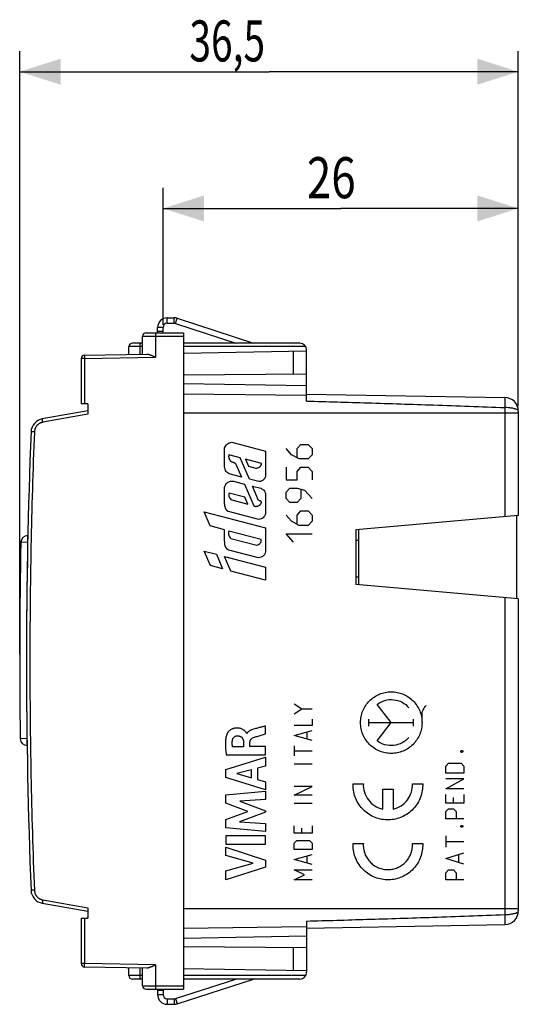
# Model space of a CAD drawing. Units: millimetres. Extents: x -79 to 37, y -25 to 47.
# Drawn here: x -79 to -43, y -25 to 47 of the extents above; entities that cross this region are included whole.
import ezdxf

# ---------------------------------------------------------------- set-up
doc = ezdxf.new("R2010")
doc.units = ezdxf.units.MM
doc.header["$LTSCALE"] = 30.734
doc.layers.get('0').update_dxf_attribs({"linetype": 'CONTINUOUS'})
doc.layers.add('CURVE', color=7, linetype='CONTINUOUS')
doc.styles.get("Standard").update_dxf_attribs({"font": 'txt', "width": 0.8})
doc.dimstyles.new('DIMSTYLE_1', dxfattribs={"dimtxt": 3, "dimasz": 3, "dimexe": 0.18, "dimexo": 0.0625, "dimgap": 0.09, "dimtad": 1, "dimdsep": 46, "dimtxsty": 'STANDARD', "dimblk": '_FILLED', "dimblk1": '_FILLED', "dimblk2": '_FILLED', "dimcen": 0.09, "dimadec": 0, "dimazin": 0, "dimtfac": 1, "dimtofl": 0, "dimtmove": 0, "dimatfit": 3, "dimldrblk": '_FILLED', "dimfxl": 1, "dimtolj": 1, "dimarcsym": 0})

# ---------------------------------------------------------------- blocks, each defined once
blk = doc.blocks.new('_FILLED')
at = {"color": 0, "linetype": 'BYBLOCK'}
blk.add_solid([(0, 0), (-1, 0.317), (-1, -0.317)], dxfattribs=at)
blk = doc.blocks.new('*D2')
at = {"color": 0, "linetype": 'CONTINUOUS'}
for p, q in [((-79.201, 0.5), (-79.201, 44.6)), ((-42.701, 18.622), (-42.701, 44.6)), ((-79.201, 43.1), (-60.951, 43.1)), ((-42.701, 43.1), (-60.951, 43.1))]:
    blk.add_line(p, q, dxfattribs=at)
at = {"color": 0, "linetype": 'CONTINUOUS', "xscale": 3, "yscale": 3, "zscale": 3, "rotation": 180}
blk.add_blockref('_FILLED', (-79.201, 43.1), dxfattribs=at)
at = {"color": 0, "linetype": 'CONTINUOUS', "xscale": 3, "yscale": 3, "zscale": 3}
blk.add_blockref('_FILLED', (-42.701, 43.1), dxfattribs=at)
at = {"color": 0, "linetype": 'CONTINUOUS', "width": 0.696429}
blk.add_text('36,5', height=3, dxfattribs=at).set_placement((-66.777, 43.85))
blk = doc.blocks.new('*D3')
at = {"color": 0, "linetype": 'CONTINUOUS'}
for p, q in [((-68.701, 24.6), (-68.701, 34.6)), ((-42.701, 18.622), (-42.701, 34.6)), ((-68.701, 33.1), (-55.701, 33.1)), ((-42.701, 33.1), (-55.701, 33.1))]:
    blk.add_line(p, q, dxfattribs=at)
at = {"color": 0, "linetype": 'CONTINUOUS', "xscale": 3, "yscale": 3, "zscale": 3, "rotation": 180}
blk.add_blockref('_FILLED', (-68.701, 33.1), dxfattribs=at)
at = {"color": 0, "linetype": 'CONTINUOUS', "xscale": 3, "yscale": 3, "zscale": 3}
blk.add_blockref('_FILLED', (-42.701, 33.1), dxfattribs=at)
at = {"color": 0, "linetype": 'CONTINUOUS', "width": 0.785714}
blk.add_text('26', height=3, dxfattribs=at).set_placement((-58.174, 33.85))

msp = doc.modelspace()

# ---------------------------------------------------------------- linework, layer by layer
at = {"color": 0, "linetype": 'CONTINUOUS'}
for p, q in [((-68.401, 24.7), (-68.401, 25.1)), ((-68.401, 25.1), (-67.887, 25.1)), ((-67.887, 24.7), (-67.887, 25.1)), ((-67.794, 24.685), (-67.671, 25.066)), ((-67.671, 25.066), (-62.082, 23.25)), ((-69.951, 24), (-67.201, 24)), ((-69.101, 24), (-69.101, 24.4)), ((-68.701, 24.4), (-69.101, 24.4)), ((-68.701, 24.1), (-69.101, 24.1)), ((-67.201, 24), (-67.201, -24)), ((-70.201, 23.25), (-70.951, 23.25)), ((-70.201, 22.448), (-70.201, 23.75)), ((-70.201, 23.75), (-67.201, 23.75)), ((-69.254, 23.75), (-69.254, 22.214)), ((-58.701, 23.25), (-67.201, 23.25)), ((-74.455, 22.373), (-69.897, 22.453)), ((-71.201, 22.43), (-71.201, 23)), ((-70.201, 23), (-71.201, 23)), ((-70.371, 22.445), (-70.371, 23)), ((-58.268, 23), (-67.201, 23)), ((-58.201, 22.657), (-67.201, 22.5)), ((-59.184, 22.64), (-59.184, 20.97)), ((-58.201, 19.016), (-58.201, 22.75)), ((-74.701, 22.123), (-74.701, 18.8)), ((-74.455, 22.123), (-74.701, 22.123)), ((-74.455, 22.123), (-69.254, 22.214)), ((-74.455, 22.123), (-74.455, 18.8)), ((-58.201, 20.979), (-67.201, 20.9)), ((-58.201, 20.125), (-67.201, 20.283)), ((-58.201, 19.412), (-67.201, 19.523)), ((-58.201, 19.525), (-43.684, 19.272)), ((-74.201, 18.8), (-74.701, 18.8)), ((-74.201, 18.8), (-74.201, 18.047)), ((-74.201, 18.3), (-77.545, 17.71)), ((-74.201, 18.047), (-77.506, 17.464)), ((-42.701, 18.122), (-67.201, 18.122)), ((-43.684, 18.535), (-43.684, 10.555)), ((-42.701, 18.272), (-42.701, 10.641)), ((-78.125, 16.755), (-78.37, 16.765)), ((-42.701, 10.641), (-54.601, 9.6)), ((-42.801, 4.559), (-42.801, 10.641)), ((-54.601, 9.6), (-54.601, 5.6)), ((-54.401, 9.491), (-54.401, 5.709)), ((-78.617, 8.674), (-79.112, 8.684)), ((-78.617, 9.174), (-78.601, 9.174)), ((-78.617, 8.674), (-78.612, 8.674)), ((-54.601, 8.85), (-54.401, 8.85)), ((-54.601, 6.15), (-54.401, 6.15)), ((-42.701, 4.559), (-54.601, 5.6)), ((-43.684, 4.645), (-43.684, -18.535)), ((-42.701, 4.559), (-42.701, -18.272)), ((-78.667, -5.674), (-79.163, -5.68)), ((-78.667, -5.674), (-78.663, -5.674)), ((-78.667, -6.174), (-78.656, -6.174)), ((-78.125, -16.755), (-78.37, -16.765)), ((-77.545, -17.71), (-74.201, -18.3)), ((-77.506, -17.464), (-74.201, -18.047)), ((-74.201, -18.047), (-74.201, -18.8)), ((-42.701, -18.122), (-67.201, -18.122)), ((-74.701, -18.8), (-74.201, -18.8)), ((-74.701, -18.8), (-74.701, -22.123)), ((-74.455, -18.8), (-74.455, -22.123)), ((-67.201, -19.523), (-58.201, -19.412)), ((-58.201, -19.016), (-58.201, -22.75)), ((-58.201, -19.525), (-43.684, -19.272)), ((-58.201, -20.125), (-67.201, -20.283)), ((-58.201, -20.979), (-67.201, -20.9)), ((-59.184, -20.97), (-59.184, -22.64)), ((-74.455, -22.123), (-74.701, -22.123)), ((-69.254, -22.214), (-74.455, -22.123)), ((-69.254, -22.214), (-69.254, -23.75)), ((-69.897, -22.453), (-74.455, -22.373)), ((-71.201, -23), (-71.201, -22.43)), ((-70.201, -23), (-71.201, -23)), ((-70.371, -23), (-70.371, -22.445)), ((-70.201, -23.75), (-70.201, -22.448)), ((-58.201, -22.657), (-67.201, -22.5)), ((-58.268, -23), (-67.201, -23)), ((-70.201, -23.25), (-70.951, -23.25)), ((-70.201, -23.75), (-67.201, -23.75)), ((-67.671, -25.066), (-62.082, -23.25)), ((-58.701, -23.25), (-67.201, -23.25)), ((-69.951, -24), (-67.201, -24)), ((-69.101, -24), (-69.101, -24.4)), ((-68.701, -24.1), (-69.101, -24.1)), ((-68.701, -24.4), (-69.101, -24.4)), ((-68.401, -24.7), (-68.401, -25.1)), ((-68.401, -25.1), (-67.887, -25.1)), ((-67.887, -24.7), (-67.887, -25.1)), ((-67.794, -24.685), (-67.671, -25.066))]:
    msp.add_line(p, q, dxfattribs=at)
at = {"color": 3, "linetype": 'CONTINUOUS'}
for p, q in [((-68.401, 24.7), (-67.887, 24.7)), ((-67.794, 24.685), (-63.377, 23.25)), ((-68.701, 24), (-68.701, 24.4)), ((-67.794, -24.685), (-63.377, -23.25)), ((-68.701, -24), (-68.701, -24.4)), ((-68.401, -24.7), (-67.887, -24.7))]:
    msp.add_line(p, q, dxfattribs=at)
at = {"color": 0, "linetype": 'CONTINUOUS'}
for centre, radius, start, end in [((-68.401, 24.4), 0.7, 90, 180), ((-67.887, 24.4), 0.7, 72, 90), ((-69.951, 23.75), 0.25, 90, 180), ((-70.951, 23), 0.25, 90, 180), ((-58.701, 22.75), 0.5, 0, 90), ((-74.451, 22.123), 0.25, 91, 180), ((-43.701, 18.272), 1, 0, 89), ((-77.371, 16.726), 1, 100, 177.73925), ((346.299, 0), 425, 177.73925, 182.26075), ((-53.901, 9.491), 0.5, 164.9988, 180), ((345.799, 0), 425, 178.82914, 180.76583), ((-78.612, 8.674), 0.5, 90.5, 178.82914), ((-53.901, 5.709), 0.5, 180, 195.0012), ((-78.663, -5.674), 0.5, 180.76583, 269.5), ((-77.371, -16.726), 1, 182.26075, 260), ((-43.701, -18.272), 1, 271, 360), ((-74.451, -22.123), 0.25, 180, 269), ((-70.951, -23), 0.25, 180, 270), ((-58.701, -22.75), 0.5, 270, 360), ((-69.951, -23.75), 0.25, 180, 270), ((-68.401, -24.4), 0.7, 180, 270), ((-67.887, -24.4), 0.7, 270, 288)]:
    msp.add_arc(centre, radius, start, end, dxfattribs=at)
at = {"color": 3, "linetype": 'CONTINUOUS'}
for centre, start, end in [((-68.401, 24.4), 90, 180), ((-67.887, 24.4), 72, 90), ((-68.401, -24.4), 180, 270), ((-67.887, -24.4), 270, 288)]:
    msp.add_arc(centre, 0.3, start, end, dxfattribs=at)
at = {"color": 0, "linetype": 'CONTINUOUS'}
for points, knots in [([(-69.249, 24), (-69.25, 24), (-69.249, 23.996), (-69.251, 23.991), (-69.251, 23.979), (-69.251, 23.965), (-69.252, 23.947), (-69.252, 23.926), (-69.253, 23.901), (-69.253, 23.874), (-69.253, 23.845), (-69.253, 23.814), (-69.254, 23.782), (-69.254, 23.761), (-69.254, 23.75)], [0, 0, 0, 0, 0.008848, 0.034451, 0.07653, 0.134388, 0.207044, 0.29326, 0.391562, 0.50027, 0.617526, 0.741324, 0.869546, 1, 1, 1, 1]), ([(-70.371, 23), (-70.371, 23.011), (-70.371, 23.032), (-70.371, 23.064), (-70.371, 23.095), (-70.37, 23.124), (-70.37, 23.151), (-70.37, 23.176), (-70.369, 23.197), (-70.369, 23.215), (-70.368, 23.229), (-70.368, 23.241), (-70.367, 23.246), (-70.367, 23.25), (-70.367, 23.25)], [0, 0, 0, 0, 0.130454, 0.258676, 0.382474, 0.49973, 0.608438, 0.70674, 0.792956, 0.865612, 0.92347, 0.965549, 0.991152, 1, 1, 1, 1]), ([(-74.455, 22.373), (-74.456, 22.373), (-74.456, 22.37), (-74.457, 22.365), (-74.457, 22.356), (-74.457, 22.344), (-74.457, 22.328), (-74.457, 22.31), (-74.457, 22.288), (-74.457, 22.265), (-74.457, 22.239), (-74.457, 22.212), (-74.456, 22.183), (-74.456, 22.153), (-74.456, 22.133), (-74.455, 22.123)], [0, 0, 0, 0, 0.007584, 0.029435, 0.065394, 0.11496, 0.177418, 0.251864, 0.337213, 0.432223, 0.535511, 0.645571, 0.760801, 0.87952, 1, 1, 1, 1]), ([(-69.897, 22.453), (-69.882, 22.453), (-69.852, 22.451), (-69.806, 22.444), (-69.759, 22.433), (-69.711, 22.418), (-69.662, 22.401), (-69.613, 22.382), (-69.562, 22.36), (-69.511, 22.338), (-69.46, 22.314), (-69.409, 22.29), (-69.357, 22.265), (-69.305, 22.24), (-69.271, 22.223), (-69.254, 22.214)], [0, 0, 0, 0, 0.063939, 0.130951, 0.200947, 0.273679, 0.348839, 0.426112, 0.505179, 0.585732, 0.667465, 0.750072, 0.833246, 0.916668, 1, 1, 1, 1]), ([(-58.201, 19.015), (-56.709, 18.973), (-53.608, 18.882), (-48.768, 18.727), (-45.422, 18.605), (-43.684, 18.535)], [0, 0, 0, 0, 0.308374, 0.640708, 1, 1, 1, 1]), ([(-43.684, 19.272), (-43.672, 19.272), (-43.693, 19.202), (-43.671, 19.13), (-43.683, 18.962), (-43.678, 18.766), (-43.684, 18.616), (-43.684, 18.535)], [0, 0, 0, 0, 0.045105, 0.178714, 0.393418, 0.673235, 1, 1, 1, 1]), ([(-42.701, 18.272), (-42.701, 18.303), (-42.762, 18.377), (-42.907, 18.436), (-43.121, 18.492), (-43.388, 18.526), (-43.582, 18.535), (-43.684, 18.535)], [0, 0, 0, 0, 0.088603, 0.237093, 0.449553, 0.711258, 1, 1, 1, 1]), ([(-77.506, 17.464), (-77.526, 17.461), (-77.568, 17.451), (-77.629, 17.432), (-77.688, 17.408), (-77.744, 17.38), (-77.798, 17.346), (-77.849, 17.308), (-77.897, 17.266), (-77.941, 17.22), (-77.981, 17.17), (-78.016, 17.117), (-78.047, 17.061), (-78.073, 17.003), (-78.094, 16.943), (-78.11, 16.881), (-78.12, 16.819), (-78.124, 16.776), (-78.125, 16.755)], [0, 0, 0, 0, 0.062487, 0.124991, 0.187497, 0.250002, 0.312507, 0.375012, 0.437516, 0.500019, 0.562522, 0.625024, 0.687526, 0.750026, 0.812527, 0.875027, 0.937526, 1, 1, 1, 1]), ([(-77.506, 17.464), (-77.507, 17.475), (-77.511, 17.496), (-77.517, 17.527), (-77.522, 17.558), (-77.527, 17.586), (-77.531, 17.613), (-77.535, 17.637), (-77.538, 17.658), (-77.541, 17.676), (-77.543, 17.69), (-77.545, 17.701), (-77.544, 17.706), (-77.545, 17.71), (-77.545, 17.71)], [0, 0, 0, 0, 0.130575, 0.258873, 0.382708, 0.499971, 0.608663, 0.706933, 0.793109, 0.865722, 0.923541, 0.965586, 0.991167, 1, 1, 1, 1]), ([(-78.125, 16.755), (-78.18, 15.36), (-78.276, 12.568), (-78.38, 8.379), (-78.442, 4.19), (-78.462, 0), (-78.442, -4.19), (-78.38, -8.379), (-78.276, -12.568), (-78.18, -15.36), (-78.125, -16.755)], [0, 0, 0, 0, 0.125, 0.25, 0.375, 0.5, 0.625, 0.75, 0.875, 1, 1, 1, 1]), ([(-78.617, 8.674), (-78.649, 7.08), (-78.697, 3.892), (-78.713, -0.891), (-78.689, -4.08), (-78.667, -5.674)], [0, 0, 0, 0, 0.333338, 0.666662, 1, 1, 1, 1]), ([(-78.617, 9.174), (-78.625, 9.174), (-78.608, 9.123), (-78.625, 9.072), (-78.616, 8.956), (-78.619, 8.825), (-78.617, 8.726), (-78.617, 8.674)], [0, 0, 0, 0, 0.049012, 0.191054, 0.412269, 0.69101, 1, 1, 1, 1]), ([(-78.667, -5.674), (-78.668, -5.725), (-78.67, -5.824), (-78.667, -5.955), (-78.675, -6.072), (-78.659, -6.123), (-78.676, -6.174), (-78.667, -6.174)], [0, 0, 0, 0, 0.30899, 0.587731, 0.808946, 0.950988, 1, 1, 1, 1]), ([(-78.125, -16.755), (-78.124, -16.776), (-78.12, -16.819), (-78.11, -16.881), (-78.094, -16.943), (-78.073, -17.003), (-78.047, -17.061), (-78.016, -17.117), (-77.981, -17.17), (-77.941, -17.22), (-77.897, -17.266), (-77.849, -17.308), (-77.798, -17.346), (-77.744, -17.38), (-77.688, -17.408), (-77.629, -17.432), (-77.568, -17.451), (-77.526, -17.461), (-77.506, -17.464)], [0, 0, 0, 0, 0.06248, 0.124979, 0.18748, 0.24998, 0.312481, 0.374984, 0.437486, 0.499989, 0.562492, 0.624996, 0.6875, 0.750005, 0.812509, 0.875015, 0.937519, 1, 1, 1, 1]), ([(-77.506, -17.464), (-77.507, -17.475), (-77.511, -17.496), (-77.517, -17.527), (-77.522, -17.558), (-77.527, -17.586), (-77.531, -17.613), (-77.535, -17.637), (-77.538, -17.658), (-77.541, -17.676), (-77.543, -17.69), (-77.545, -17.701), (-77.544, -17.706), (-77.545, -17.71), (-77.545, -17.71)], [0, 0, 0, 0, 0.130575, 0.258873, 0.382708, 0.499971, 0.608663, 0.706933, 0.793109, 0.865722, 0.923541, 0.965586, 0.991167, 1, 1, 1, 1]), ([(-58.201, -19.015), (-56.727, -18.973), (-53.646, -18.883), (-48.806, -18.728), (-45.441, -18.606), (-43.684, -18.535)], [0, 0, 0, 0, 0.30454, 0.63668, 1, 1, 1, 1]), ([(-43.684, -18.535), (-43.684, -18.616), (-43.678, -18.766), (-43.683, -18.962), (-43.671, -19.13), (-43.693, -19.202), (-43.672, -19.272), (-43.684, -19.272)], [0, 0, 0, 0, 0.326765, 0.606582, 0.821286, 0.954895, 1, 1, 1, 1]), ([(-43.684, -18.535), (-43.582, -18.535), (-43.388, -18.526), (-43.121, -18.492), (-42.907, -18.436), (-42.762, -18.377), (-42.701, -18.303), (-42.701, -18.272)], [0, 0, 0, 0, 0.288742, 0.550447, 0.762907, 0.911397, 1, 1, 1, 1]), ([(-74.455, -22.373), (-74.456, -22.373), (-74.456, -22.37), (-74.457, -22.365), (-74.457, -22.356), (-74.457, -22.344), (-74.457, -22.328), (-74.457, -22.31), (-74.457, -22.288), (-74.457, -22.265), (-74.457, -22.239), (-74.457, -22.212), (-74.456, -22.183), (-74.456, -22.153), (-74.456, -22.133), (-74.455, -22.123)], [0, 0, 0, 0, 0.007584, 0.029435, 0.065394, 0.11496, 0.177418, 0.251864, 0.337213, 0.432223, 0.535511, 0.645571, 0.760801, 0.87952, 1, 1, 1, 1]), ([(-69.254, -22.214), (-69.271, -22.223), (-69.305, -22.24), (-69.357, -22.265), (-69.409, -22.29), (-69.46, -22.314), (-69.511, -22.338), (-69.562, -22.36), (-69.613, -22.382), (-69.662, -22.401), (-69.711, -22.418), (-69.759, -22.433), (-69.806, -22.444), (-69.852, -22.451), (-69.882, -22.453), (-69.897, -22.453)], [0, 0, 0, 0, 0.083332, 0.166754, 0.249928, 0.332535, 0.414268, 0.494821, 0.573888, 0.651161, 0.726321, 0.799053, 0.869049, 0.936061, 1, 1, 1, 1]), ([(-70.367, -23.25), (-70.367, -23.25), (-70.367, -23.246), (-70.368, -23.241), (-70.368, -23.229), (-70.369, -23.215), (-70.369, -23.197), (-70.37, -23.176), (-70.37, -23.151), (-70.37, -23.124), (-70.371, -23.095), (-70.371, -23.064), (-70.371, -23.032), (-70.371, -23.011), (-70.371, -23)], [0, 0, 0, 0, 0.008848, 0.034451, 0.07653, 0.134388, 0.207044, 0.29326, 0.391562, 0.50027, 0.617526, 0.741324, 0.869546, 1, 1, 1, 1]), ([(-69.254, -23.75), (-69.254, -23.761), (-69.254, -23.782), (-69.253, -23.814), (-69.253, -23.845), (-69.253, -23.874), (-69.253, -23.901), (-69.252, -23.926), (-69.252, -23.947), (-69.251, -23.965), (-69.251, -23.979), (-69.251, -23.991), (-69.249, -23.996), (-69.25, -24), (-69.249, -24)], [0, 0, 0, 0, 0.130454, 0.258676, 0.382474, 0.49973, 0.608438, 0.70674, 0.792956, 0.865612, 0.92347, 0.965549, 0.991152, 1, 1, 1, 1])]:
    msp.add_open_spline(points, degree=3, knots=knots, dxfattribs=at)
at = {"layer": 'CURVE', "color": 0, "linetype": 'CONTINUOUS'}
for p, q in [((-63.667, 16), (-61.201, 15.36)), ((-58.887, 15.54), (-58.615, 15.844)), ((-58.615, 15.844), (-58.072, 15.844)), ((-58.072, 15.844), (-57.801, 15.54)), ((-64.2, 14.211), (-64.2, 15.596)), ((-61.201, 15.36), (-61.201, 13.611)), ((-59.294, 15.084), (-59.701, 15.54)), ((-58.887, 14.881), (-58.887, 15.54)), ((-57.801, 15.54), (-57.801, 15.084)), ((-63.067, 14.859), (-63.891, 15.073)), ((-63.382, 14.41), (-62.964, 13.448)), ((-62.389, 13.299), (-63.067, 14.859)), ((-62.666, 14.755), (-62.448, 14.253)), ((-61.489, 14.449), (-62.666, 14.755)), ((-58.751, 14.78), (-59.294, 15.084)), ((-58.072, 14.78), (-58.751, 14.78)), ((-57.801, 15.084), (-58.072, 14.78)), ((-62.448, 14.253), (-61.914, 14.114)), ((-59.701, 14.172), (-59.701, 13.26)), ((-58.887, 13.868), (-58.615, 14.172)), ((-58.887, 13.26), (-58.887, 13.868)), ((-58.615, 14.172), (-58.072, 14.172)), ((-58.072, 14.172), (-57.801, 13.868)), ((-57.801, 13.868), (-57.801, 13.26)), ((-62.964, 13.448), (-63.771, 13.658)), ((-63.541, 13.148), (-62.744, 12.941)), ((-61.802, 13.146), (-62.389, 13.299)), ((-59.701, 13.26), (-58.887, 13.26)), ((-64.2, 11.463), (-64.2, 12.641)), ((-62.73, 11.992), (-63.877, 12.29)), ((-62.744, 12.941), (-62.054, 11.353)), ((-61.716, 11.747), (-62.169, 12.792)), ((-62.169, 12.792), (-61.559, 12.633)), ((-61.201, 12.253), (-61.201, 10.762)), ((-59.701, 12.348), (-59.43, 12.652)), ((-59.701, 11.892), (-59.701, 12.348)), ((-59.43, 12.652), (-58.887, 12.652)), ((-58.887, 12.652), (-58.344, 12.5)), ((-58.615, 12.551), (-58.615, 11.892)), ((-58.344, 12.5), (-57.801, 11.892)), ((-63.675, 11.784), (-62.508, 11.48)), ((-62.508, 11.48), (-62.73, 11.992)), ((-59.43, 11.588), (-59.701, 11.892)), ((-58.887, 11.588), (-59.43, 11.588)), ((-58.615, 11.892), (-58.887, 11.588)), ((-65.255, 9.882), (-65.699, 10.905)), ((-65.699, 10.905), (-61.201, 9.737)), ((-61.699, 10.354), (-63.926, 10.932)), ((-58.887, 10.676), (-58.615, 10.98)), ((-58.615, 10.98), (-58.072, 10.98)), ((-58.072, 10.98), (-57.801, 10.676)), ((-59.294, 10.22), (-59.701, 10.676)), ((-58.751, 9.916), (-59.294, 10.22)), ((-58.887, 10.017), (-58.887, 10.676)), ((-57.801, 10.22), (-58.072, 9.916)), ((-57.801, 10.676), (-57.801, 10.22)), ((-64.2, 9.596), (-65.255, 9.882)), ((-64.2, 8.837), (-64.2, 9.596)), ((-61.517, 8.882), (-63.885, 9.497)), ((-61.201, 9.737), (-61.201, 7.984)), ((-58.072, 9.916), (-58.751, 9.916)), ((-63.736, 8.975), (-61.844, 8.484)), ((-59.158, 8.7), (-59.701, 9.308)), ((-59.701, 9.308), (-57.801, 9.308)), ((-65.244, 6.991), (-65.699, 8.04)), ((-65.699, 8.04), (-64.806, 7.808)), ((-61.818, 7.565), (-63.882, 8.1)), ((-64.806, 7.808), (-64.349, 6.756)), ((-63.736, 6.582), (-64.2, 7.65)), ((-64.2, 7.65), (-61.201, 6.872)), ((-64.349, 6.756), (-65.244, 6.991)), ((-61.201, 5.915), (-63.736, 6.582)), ((-61.201, 6.872), (-61.201, 5.915)), ((-59.101, -3.124), (-58.544, -3.495)), ((-59.101, -3.867), (-58.544, -3.495)), ((-58.544, -3.495), (-57.801, -3.495)), ((-52.001, -4.5), (-53.034, -3.169)), ((-57.801, -4.238), (-57.801, -4.702)), ((-53.636, -4.748), (-53.636, -4.252)), ((-50.366, -4.748), (-50.366, -4.252)), ((-49.751, -4.5), (-49.751, -3.965)), ((-61.209, -5.332), (-61.209, -4.75)), ((-57.801, -4.702), (-59.101, -4.702)), ((-53.636, -4.5), (-50.366, -4.5)), ((-53.034, -5.831), (-52.001, -4.5)), ((-62.563, -5.305), (-62.58, -5.305)), ((-59.101, -5.445), (-57.801, -5.074)), ((-57.801, -5.817), (-59.101, -5.445)), ((-58.172, -5.198), (-58.172, -5.693)), ((-62.819, -6.279), (-63.615, -6.279)), ((-62.819, -5.933), (-62.819, -6.279)), ((-62.344, -6.259), (-62.344, -5.934)), ((-61.209, -6.259), (-62.344, -6.259)), ((-61.209, -6.862), (-61.209, -6.259)), ((-59.101, -6.188), (-59.101, -6.931)), ((-64.109, -7.929), (-61.209, -7.039)), ((-64.075, -6.862), (-61.209, -6.862)), ((-61.209, -7.039), (-61.209, -7.677)), ((-59.101, -6.56), (-57.801, -6.56)), ((-46.917, -6.571), (-46.856, -6.537)), ((-46.917, -6.641), (-46.917, -6.571)), ((-46.856, -6.675), (-46.917, -6.641)), ((-46.856, -6.537), (-46.825, -6.537)), ((-46.825, -6.675), (-46.856, -6.675)), ((-46.825, -6.537), (-46.763, -6.571)), ((-46.763, -6.641), (-46.825, -6.675)), ((-46.763, -6.571), (-46.763, -6.641)), ((-61.209, -7.677), (-61.788, -7.834)), ((-61.788, -7.834), (-61.788, -8.658)), ((-59.101, -7.519), (-57.801, -7.519)), ((-48.001, -7.681), (-47.815, -7.473)), ((-48.001, -8.201), (-48.001, -7.681)), ((-47.815, -7.473), (-46.887, -7.473)), ((-46.887, -7.473), (-46.701, -7.681)), ((-46.701, -7.681), (-46.701, -8.201)), ((-64.109, -8.515), (-64.109, -7.929)), ((-61.209, -9.424), (-64.109, -8.515)), ((-62.236, -7.955), (-63.312, -8.233)), ((-63.312, -8.233), (-62.236, -8.534)), ((-62.236, -8.534), (-62.236, -7.955)), ((-46.701, -8.201), (-48.001, -8.201)), ((-46.701, -8.617), (-48.001, -8.617)), ((-48.001, -9.345), (-46.701, -8.617)), ((-61.788, -8.658), (-61.209, -8.825)), ((-61.209, -8.825), (-61.209, -9.424)), ((-57.801, -9.16), (-59.101, -9.16)), ((-59.101, -9.81), (-57.801, -9.16)), ((-54.797, -8.965), (-54.046, -8.965)), ((-50.452, -8.965), (-49.701, -8.965)), ((-46.701, -9.345), (-48.001, -9.345)), ((-64.109, -9.79), (-61.209, -9.519)), ((-64.109, -10.389), (-64.109, -9.79)), ((-61.209, -9.519), (-61.209, -10.111)), ((-57.801, -9.81), (-59.101, -9.81)), ((-52.624, -9.365), (-51.874, -9.365)), ((-52.624, -10.825), (-52.624, -9.365)), ((-51.874, -9.365), (-51.874, -10.825)), ((-48.001, -10.385), (-48.001, -9.761)), ((-47.444, -10.385), (-47.444, -9.969)), ((-46.701, -9.761), (-46.701, -10.385)), ((-62.499, -10.994), (-64.109, -10.389)), ((-61.209, -10.111), (-63.095, -10.236)), ((-63.095, -10.236), (-61.209, -10.955)), ((-59.101, -10.398), (-57.801, -10.398)), ((-46.701, -10.385), (-48.001, -10.385)), ((-64.109, -11.593), (-62.499, -10.994)), ((-61.209, -11.04), (-63.102, -11.75)), ((-61.209, -10.955), (-61.209, -11.04)), ((-48.001, -11.009), (-47.815, -10.801)), ((-48.001, -11.529), (-48.001, -11.009)), ((-47.815, -10.801), (-47.444, -10.801)), ((-47.444, -10.801), (-47.258, -11.009)), ((-47.258, -11.009), (-47.258, -11.529)), ((-64.109, -12.198), (-64.109, -11.593)), ((-61.209, -12.46), (-64.109, -12.198)), ((-63.102, -11.75), (-61.209, -11.881)), ((-61.209, -11.881), (-61.209, -12.46)), ((-59.101, -12.595), (-59.101, -12.038)), ((-58.544, -12.595), (-58.544, -12.224)), ((-57.801, -12.038), (-57.801, -12.595)), ((-46.701, -11.529), (-48.001, -11.529)), ((-46.917, -12.049), (-46.856, -12.014)), ((-46.917, -12.118), (-46.917, -12.049)), ((-46.856, -12.153), (-46.917, -12.118)), ((-46.856, -12.014), (-46.825, -12.014)), ((-46.825, -12.153), (-46.856, -12.153)), ((-46.825, -12.014), (-46.763, -12.049)), ((-46.763, -12.118), (-46.825, -12.153)), ((-46.763, -12.049), (-46.763, -12.118)), ((-61.209, -12.786), (-64.109, -12.786)), ((-64.109, -12.786), (-64.109, -13.391)), ((-61.209, -13.391), (-61.209, -12.786)), ((-57.801, -12.595), (-59.101, -12.595)), ((-48.001, -12.777), (-48.001, -13.609)), ((-64.109, -13.391), (-61.209, -13.391)), ((-64.109, -13.616), (-61.209, -14.548)), ((-64.109, -14.22), (-64.109, -13.616)), ((-59.101, -13.307), (-58.915, -13.121)), ((-59.101, -13.771), (-59.101, -13.307)), ((-58.915, -13.121), (-57.987, -13.121)), ((-57.987, -13.121), (-57.801, -13.307)), ((-57.801, -13.307), (-57.801, -13.771)), ((-54.797, -13.35), (-54.046, -13.35)), ((-50.452, -13.35), (-49.701, -13.35)), ((-48.001, -13.193), (-46.701, -13.193)), ((-62.113, -14.79), (-64.109, -14.22)), ((-57.801, -13.771), (-59.101, -13.771)), ((-59.101, -14.514), (-57.801, -14.143)), ((-58.172, -14.267), (-58.172, -14.762)), ((-48.001, -14.441), (-46.701, -14.025)), ((-47.072, -14.163), (-47.072, -14.718)), ((-64.109, -15.343), (-62.113, -14.79)), ((-61.209, -15.081), (-64.109, -16)), ((-61.209, -14.548), (-61.209, -15.081)), ((-57.801, -14.886), (-59.101, -14.514)), ((-46.701, -14.857), (-48.001, -14.441)), ((-64.109, -16), (-64.109, -15.343)), ((-59.101, -15.257), (-57.801, -15.257)), ((-58.358, -15.629), (-59.101, -15.257)), ((-59.101, -16), (-58.358, -15.629)), ((-48.001, -15.481), (-47.815, -15.273)), ((-48.001, -16.001), (-48.001, -15.481)), ((-47.815, -15.273), (-47.444, -15.273)), ((-47.444, -15.273), (-47.258, -15.481)), ((-47.258, -15.481), (-47.258, -16.001)), ((-57.801, -16), (-59.101, -16)), ((-46.701, -16.001), (-48.001, -16.001))]:
    msp.add_line(p, q, dxfattribs=at)
for points in [[(-64.2, 15.596, 19.78), (-64.179, 15.651, 19.78), (-64.122, 15.756, 19.779), (-63.997, 15.882, 19.777), (-63.841, 15.969, 19.774), (-63.726, 15.995, 19.772), (-63.667, 16, 19.771)], [(-61.914, 14.114, 19.74), (-61.865, 14.112, 19.739), (-61.766, 14.124, 19.738), (-61.633, 14.194, 19.735), (-61.534, 14.307, 19.734), (-61.498, 14.401, 19.733), (-61.489, 14.449, 19.733)], [(-63.772, 13.657, 19.773), (-63.832, 13.673, 19.774), (-63.949, 13.725, 19.776), (-64.089, 13.855, 19.778), (-64.18, 14.023, 19.78), (-64.2, 14.149, 19.78), (-64.2, 14.211, 19.78)], [(-64.2, 12.641, 19.78), (-64.2, 12.721, 19.78), (-64.163, 12.881, 19.78), (-64.007, 13.072, 19.777), (-63.783, 13.174, 19.773), (-63.618, 13.169, 19.77), (-63.541, 13.148, 19.769)], [(-61.201, 13.611, 19.728), (-61.201, 13.538, 19.728), (-61.235, 13.392, 19.728), (-61.377, 13.218, 19.731), (-61.581, 13.124, 19.734), (-61.731, 13.128, 19.737), (-61.802, 13.146, 19.738)], [(-63.877, 12.29, 19.775), (-63.891, 12.243, 19.775), (-63.902, 12.145, 19.775), (-63.871, 11.999, 19.774), (-63.794, 11.872, 19.773), (-63.718, 11.808, 19.772), (-63.675, 11.784, 19.771)], [(-61.559, 12.633, 19.734), (-61.473, 12.604, 19.733), (-61.316, 12.503, 19.73), (-61.225, 12.34, 19.728), (-61.201, 12.253, 19.728)], [(-61.201, 10.762, 19.728), (-61.218, 10.708, 19.728), (-61.268, 10.604, 19.729), (-61.384, 10.477, 19.731), (-61.531, 10.388, 19.734), (-61.642, 10.36, 19.736), (-61.699, 10.354, 19.737)], [(-63.885, 9.497, 19.775), (-63.903, 9.452, 19.775), (-63.922, 9.356, 19.775), (-63.905, 9.209, 19.775), (-63.842, 9.076, 19.774), (-63.775, 9.005, 19.773), (-63.736, 8.975, 19.772)], [(-61.844, 8.484, 19.739), (-61.797, 8.489, 19.738), (-61.704, 8.517, 19.737), (-61.591, 8.61, 19.735), (-61.523, 8.738, 19.733), (-61.513, 8.835, 19.733), (-61.517, 8.882, 19.733)], [(-61.201, 7.984, 19.728), (-61.216, 7.918, 19.728), (-61.272, 7.79, 19.729), (-61.42, 7.643, 19.732), (-61.612, 7.56, 19.735), (-61.751, 7.554, 19.737), (-61.818, 7.565, 19.739)], [(-52.001, -6.75, 19.567), (-52.148, -6.75, 19.57), (-52.443, -6.721, 19.575), (-52.868, -6.592, 19.582), (-53.259, -6.383, 19.589), (-53.602, -6.101, 19.595), (-53.884, -5.758, 19.6), (-54.093, -5.367, 19.604), (-54.222, -4.942, 19.606), (-54.265, -4.5, 19.607), (-54.222, -4.058, 19.606), (-54.093, -3.633, 19.604), (-53.884, -3.242, 19.6), (-53.602, -2.899, 19.595), (-53.259, -2.617, 19.589), (-52.868, -2.408, 19.582), (-52.443, -2.279, 19.575), (-52.148, -2.25, 19.57), (-52.001, -2.25, 19.567)], [(-53.034, -3.169, 19.585), (-52.865, -3.037, 19.582), (-52.475, -2.84, 19.576), (-51.823, -2.783, 19.564), (-51.196, -2.973, 19.553), (-50.855, -3.246, 19.547), (-50.716, -3.41, 19.545)], [(-52.001, -2.25, 19.567), (-51.854, -2.25, 19.565), (-51.559, -2.279, 19.56), (-51.134, -2.408, 19.552), (-50.743, -2.617, 19.545), (-50.4, -2.899, 19.539), (-50.118, -3.242, 19.534), (-49.909, -3.633, 19.531), (-49.78, -4.058, 19.528), (-49.737, -4.5, 19.528), (-49.78, -4.942, 19.528), (-49.909, -5.367, 19.531), (-50.118, -5.758, 19.534), (-50.4, -6.101, 19.539), (-50.743, -6.383, 19.545), (-51.134, -6.592, 19.552), (-51.559, -6.721, 19.56), (-51.854, -6.75, 19.565), (-52.001, -6.75, 19.567)], [(-49.751, -3.965, 19.528), (-49.751, -3.831, 19.528), (-49.696, -3.564, 19.527), (-49.541, -3.34, 19.524), (-49.444, -3.247, 19.523)], [(-61.209, -4.75, 19.728), (-61.294, -4.773, 19.729), (-61.466, -4.817, 19.732), (-61.727, -4.885, 19.737), (-61.905, -4.932, 19.74), (-61.994, -4.957, 19.742)], [(-63.632, -5.805, 19.77), (-63.629, -5.78, 19.77), (-63.619, -5.733, 19.77), (-63.594, -5.667, 19.77), (-63.558, -5.607, 19.769), (-63.512, -5.556, 19.768), (-63.457, -5.515, 19.767), (-63.397, -5.486, 19.766), (-63.334, -5.468, 19.765), (-63.291, -5.463, 19.764), (-63.269, -5.463, 19.764)], [(-50.716, -5.59, 19.545), (-50.855, -5.754, 19.547), (-51.196, -6.027, 19.553), (-51.823, -6.217, 19.564), (-52.475, -6.16, 19.576), (-52.865, -5.963, 19.582), (-53.034, -5.831, 19.585)], [(-49.701, -8.965, 19.527), (-49.694, -9.134, 19.527), (-49.715, -9.472, 19.527), (-49.845, -9.964, 19.53), (-50.07, -10.421, 19.534), (-50.38, -10.824, 19.539), (-50.764, -11.158, 19.546), (-51.206, -11.41, 19.553), (-51.689, -11.57, 19.562), (-52.195, -11.631, 19.571), (-52.702, -11.591, 19.579), (-53.192, -11.452, 19.588), (-53.644, -11.219, 19.596), (-54.042, -10.902, 19.603), (-54.369, -10.512, 19.609), (-54.613, -10.065, 19.613), (-54.764, -9.579, 19.615), (-54.799, -9.242, 19.616), (-54.799, -9.073, 19.616)], [(-54.799, -9.073, 19.616), (-54.799, -9.037, 19.616), (-54.799, -9.001, 19.616), (-54.797, -8.965, 19.616)], [(-54.046, -8.965, 19.603), (-54.058, -9.177, 19.603), (-54.006, -9.605, 19.602), (-53.709, -10.181, 19.597), (-53.232, -10.618, 19.589), (-52.832, -10.781, 19.582), (-52.624, -10.825, 19.578)], [(-51.874, -10.825, 19.565), (-51.666, -10.781, 19.561), (-51.267, -10.618, 19.554), (-50.789, -10.181, 19.546), (-50.492, -9.605, 19.541), (-50.44, -9.177, 19.54), (-50.452, -8.965, 19.54)], [(-49.701, -13.35, 19.527), (-49.694, -13.519, 19.527), (-49.715, -13.857, 19.527), (-49.845, -14.349, 19.53), (-50.07, -14.806, 19.534), (-50.38, -15.209, 19.539), (-50.764, -15.544, 19.546), (-51.206, -15.795, 19.553), (-51.689, -15.955, 19.562), (-52.195, -16.016, 19.571), (-52.702, -15.977, 19.579), (-53.192, -15.837, 19.588), (-53.644, -15.605, 19.596), (-54.042, -15.287, 19.603), (-54.369, -14.897, 19.609), (-54.613, -14.45, 19.613), (-54.764, -13.964, 19.615), (-54.799, -13.627, 19.616), (-54.799, -13.458, 19.616)], [(-54.799, -13.458, 19.616), (-54.799, -13.422, 19.616), (-54.799, -13.386, 19.616), (-54.797, -13.35, 19.616)], [(-54.046, -13.35, 19.603), (-54.053, -13.469, 19.603), (-54.043, -13.707, 19.603), (-53.957, -14.055, 19.601), (-53.804, -14.379, 19.599), (-53.591, -14.667, 19.595), (-53.326, -14.907, 19.59), (-53.018, -15.091, 19.585), (-52.68, -15.21, 19.579), (-52.326, -15.26, 19.573), (-51.968, -15.24, 19.567), (-51.621, -15.15, 19.561), (-51.299, -14.993, 19.555), (-51.014, -14.776, 19.55), (-50.778, -14.507, 19.546), (-50.598, -14.197, 19.543), (-50.484, -13.858, 19.541), (-50.453, -13.621, 19.54), (-50.45, -13.502, 19.54)], [(-50.45, -13.502, 19.54), (-50.448, -13.451, 19.54), (-50.449, -13.401, 19.54), (-50.452, -13.35, 19.54)]]:
    msp.add_open_spline(points, degree=3, dxfattribs=at)
for points, knots in [([(-63.891, 15.073, 19.775), (-63.895, 15.058, 19.775), (-63.901, 15.03, 19.775), (-63.905, 14.988, 19.775), (-63.905, 14.946, 19.775), (-63.901, 14.906, 19.775), (-63.896, 14.873, 19.775), (-63.89, 14.847, 19.775), (-63.885, 14.828, 19.775), (-63.879, 14.81, 19.775), (-63.87, 14.785, 19.774), (-63.86, 14.762, 19.774), (-63.849, 14.739, 19.774), (-63.839, 14.722, 19.774), (-63.829, 14.705, 19.774), (-63.819, 14.689, 19.774), (-63.808, 14.673, 19.773), (-63.796, 14.658, 19.773), (-63.782, 14.644, 19.773), (-63.763, 14.628, 19.773), (-63.736, 14.61, 19.772), (-63.703, 14.591, 19.771), (-63.668, 14.577, 19.771), (-63.632, 14.564, 19.77), (-63.596, 14.552, 19.77), (-63.561, 14.54, 19.769), (-63.526, 14.527, 19.768), (-63.492, 14.512, 19.768), (-63.459, 14.492, 19.767), (-63.43, 14.468, 19.767), (-63.404, 14.441, 19.766), (-63.389, 14.421, 19.766), (-63.382, 14.41, 19.766)], [0, 0, 0, 0, 0.041667, 0.083333, 0.125, 0.166667, 0.208333, 0.229167, 0.25, 0.270833, 0.291667, 0.333333, 0.354167, 0.375, 0.395833, 0.416667, 0.4375, 0.458333, 0.479167, 0.5, 0.541667, 0.583333, 0.625, 0.666667, 0.708333, 0.75, 0.791667, 0.833333, 0.875, 0.916667, 0.958333, 1, 1, 1, 1]), ([(-62.054, 11.353, 19.743), (-62.045, 11.347, 19.743), (-62.025, 11.336, 19.742), (-61.993, 11.325, 19.742), (-61.958, 11.317, 19.741), (-61.923, 11.314, 19.74), (-61.893, 11.315, 19.74), (-61.87, 11.318, 19.739), (-61.853, 11.321, 19.739), (-61.836, 11.324, 19.739), (-61.82, 11.327, 19.739), (-61.804, 11.33, 19.738), (-61.783, 11.334, 19.738), (-61.759, 11.34, 19.738), (-61.723, 11.352, 19.737), (-61.684, 11.371, 19.736), (-61.651, 11.394, 19.736), (-61.628, 11.413, 19.735), (-61.612, 11.428, 19.735), (-61.597, 11.444, 19.735), (-61.583, 11.461, 19.734), (-61.57, 11.478, 19.734), (-61.558, 11.495, 19.734), (-61.546, 11.511, 19.734), (-61.535, 11.527, 19.734), (-61.525, 11.544, 19.733), (-61.517, 11.561, 19.733), (-61.511, 11.579, 19.733), (-61.507, 11.598, 19.733), (-61.508, 11.618, 19.733), (-61.512, 11.637, 19.733), (-61.519, 11.656, 19.733), (-61.529, 11.673, 19.734), (-61.542, 11.687, 19.734), (-61.553, 11.696, 19.734), (-61.56, 11.701, 19.734), (-61.562, 11.702, 19.734)], [0, 0, 0, 0, 0.030928, 0.061856, 0.092784, 0.123711, 0.154639, 0.170103, 0.185567, 0.201031, 0.216495, 0.231959, 0.247423, 0.278351, 0.309278, 0.371134, 0.43299, 0.463918, 0.494845, 0.525773, 0.556701, 0.587629, 0.618557, 0.649485, 0.680412, 0.71134, 0.742268, 0.773196, 0.804124, 0.835052, 0.865979, 0.896907, 0.927835, 0.958763, 0.989691, 1, 1, 1, 1]), ([(-61.562, 11.702, 19.734), (-61.566, 11.704, 19.734), (-61.575, 11.708, 19.734), (-61.59, 11.714, 19.735), (-61.609, 11.72, 19.735), (-61.634, 11.725, 19.735), (-61.669, 11.731, 19.736), (-61.7, 11.739, 19.737), (-61.716, 11.747, 19.737)], [0, 0, 0, 0, 0.086957, 0.217391, 0.347826, 0.478261, 0.73913, 1, 1, 1, 1]), ([(-63.926, 10.932, 19.775), (-63.936, 10.937, 19.776), (-63.955, 10.947, 19.776), (-63.982, 10.965, 19.776), (-64.008, 10.986, 19.777), (-64.032, 11.01, 19.777), (-64.055, 11.037, 19.778), (-64.083, 11.076, 19.778), (-64.112, 11.132, 19.779), (-64.142, 11.206, 19.779), (-64.161, 11.273, 19.779), (-64.175, 11.329, 19.78), (-64.184, 11.372, 19.78), (-64.192, 11.417, 19.78), (-64.197, 11.447, 19.78), (-64.2, 11.463, 19.78)], [0, 0, 0, 0, 0.0625, 0.125, 0.1875, 0.25, 0.3125, 0.375, 0.5, 0.625, 0.75, 0.8125, 0.875, 0.9375, 1, 1, 1, 1]), ([(-63.882, 8.1, 19.775), (-63.914, 8.115, 19.775), (-63.958, 8.142, 19.776), (-64.013, 8.187, 19.777), (-64.05, 8.225, 19.778), (-64.082, 8.266, 19.778), (-64.11, 8.311, 19.779), (-64.132, 8.359, 19.779), (-64.156, 8.424, 19.779), (-64.177, 8.507, 19.78), (-64.19, 8.611, 19.78), (-64.196, 8.719, 19.78), (-64.198, 8.797, 19.78), (-64.2, 8.837, 19.78)], [0, 0, 0, 0, 0.125, 0.1875, 0.25, 0.3125, 0.375, 0.4375, 0.5, 0.625, 0.75, 0.875, 1, 1, 1, 1]), ([(-62.58, -5.305, 19.752), (-62.581, -5.297, 19.752), (-62.585, -5.28, 19.752), (-62.598, -5.257, 19.752), (-62.612, -5.237, 19.752), (-62.624, -5.222, 19.753), (-62.634, -5.21, 19.753), (-62.644, -5.198, 19.753), (-62.657, -5.183, 19.753), (-62.682, -5.155, 19.754), (-62.721, -5.113, 19.754), (-62.776, -5.064, 19.755), (-62.843, -5.017, 19.756), (-62.922, -4.974, 19.758), (-63.015, -4.936, 19.759), (-63.12, -4.909, 19.761), (-63.238, -4.894, 19.763), (-63.349, -4.895, 19.765), (-63.447, -4.906, 19.767), (-63.523, -4.921, 19.768), (-63.603, -4.946, 19.77), (-63.683, -4.98, 19.771), (-63.759, -5.024, 19.772), (-63.832, -5.077, 19.774), (-63.888, -5.129, 19.775), (-63.929, -5.175, 19.775), (-63.957, -5.211, 19.776), (-63.983, -5.248, 19.776), (-64.015, -5.299, 19.777), (-64.034, -5.339, 19.777), (-64.044, -5.368, 19.777)], [0, 0, 0, 0, 0.03125, 0.0625, 0.09375, 0.109375, 0.125, 0.140625, 0.15625, 0.1875, 0.25, 0.3125, 0.375, 0.4375, 0.5, 0.5625, 0.625, 0.6875, 0.71875, 0.75, 0.78125, 0.8125, 0.84375, 0.875, 0.90625, 0.921875, 0.9375, 0.953125, 0.96875, 1, 1, 1, 1]), ([(-61.994, -4.957, 19.742), (-62.048, -4.971, 19.743), (-62.152, -4.999, 19.744), (-62.269, -5.044, 19.746), (-62.353, -5.087, 19.748), (-62.41, -5.123, 19.749), (-62.461, -5.163, 19.75), (-62.505, -5.208, 19.751), (-62.539, -5.255, 19.751), (-62.556, -5.288, 19.751), (-62.563, -5.305, 19.752)], [0, 0, 0, 0, 0.2, 0.4, 0.5, 0.6, 0.7, 0.8, 0.9, 1, 1, 1, 1]), ([(-64.044, -5.368, 19.777), (-64.062, -5.417, 19.778), (-64.091, -5.518, 19.778), (-64.121, -5.683, 19.779), (-64.137, -5.858, 19.779), (-64.147, -6.103, 19.779), (-64.132, -6.431, 19.779), (-64.096, -6.714, 19.778), (-64.075, -6.862, 19.778)], [0, 0, 0, 0, 0.125, 0.25, 0.375, 0.5, 0.75, 1, 1, 1, 1]), ([(-63.269, -5.463, 19.764), (-63.254, -5.462, 19.764), (-63.226, -5.463, 19.763), (-63.183, -5.468, 19.762), (-63.143, -5.476, 19.762), (-63.104, -5.486, 19.761), (-63.068, -5.499, 19.76), (-63.023, -5.519, 19.76), (-62.973, -5.55, 19.759), (-62.922, -5.596, 19.758), (-62.883, -5.651, 19.757), (-62.855, -5.712, 19.757), (-62.835, -5.779, 19.756), (-62.823, -5.854, 19.756), (-62.819, -5.905, 19.756), (-62.819, -5.933, 19.756)], [0, 0, 0, 0, 0.05, 0.1, 0.15, 0.2, 0.25, 0.3, 0.4, 0.5, 0.6, 0.7, 0.8, 0.9, 1, 1, 1, 1]), ([(-62.344, -5.934, 19.748), (-62.344, -5.915, 19.748), (-62.341, -5.879, 19.748), (-62.329, -5.826, 19.747), (-62.309, -5.778, 19.747), (-62.28, -5.733, 19.747), (-62.244, -5.693, 19.746), (-62.186, -5.644, 19.745), (-62.131, -5.613, 19.744), (-62.089, -5.597, 19.743)], [0, 0, 0, 0, 0.125, 0.25, 0.375, 0.5, 0.625, 0.75, 1, 1, 1, 1]), ([(-62.089, -5.597, 19.743), (-61.999, -5.563, 19.742), (-61.859, -5.519, 19.739), (-61.665, -5.464, 19.736), (-61.516, -5.422, 19.733), (-61.364, -5.377, 19.731), (-61.261, -5.347, 19.729), (-61.209, -5.332, 19.728)], [0, 0, 0, 0, 0.333333, 0.5, 0.666667, 0.833333, 1, 1, 1, 1]), ([(-63.615, -6.279, 19.77), (-63.619, -6.252, 19.77), (-63.628, -6.199, 19.77), (-63.637, -6.119, 19.77), (-63.642, -6.04, 19.77), (-63.643, -5.935, 19.77), (-63.638, -5.857, 19.77), (-63.632, -5.805, 19.77)], [0, 0, 0, 0, 0.166667, 0.333333, 0.5, 0.666667, 1, 1, 1, 1])]:
    msp.add_open_spline(points, degree=3, knots=knots, dxfattribs=at)

# ---------------------------------------------------------------- dimensions: what is measured, and where the dimension line sits
at = {"color": 0, "linetype": 'CONTINUOUS'}
for base, p2, picture, middle in [((-79.201, 43.1), (-79.201, 0.5), '*D2', (-62.598, 45.35)), ((-68.701, 33.1), (-68.701, 24.6), '*D3', (-55.817, 35.35))]:
    dim = msp.add_linear_dim(base=base, p1=(-42.701, 18.622), p2=p2, angle=180, dimstyle='DIMSTYLE_1', dxfattribs=at)
    dim.commit()
    dim.dimension.update_dxf_attribs({"geometry": picture, "text_midpoint": middle, "dimtype": 160})

doc.saveas('drawing.dxf')
